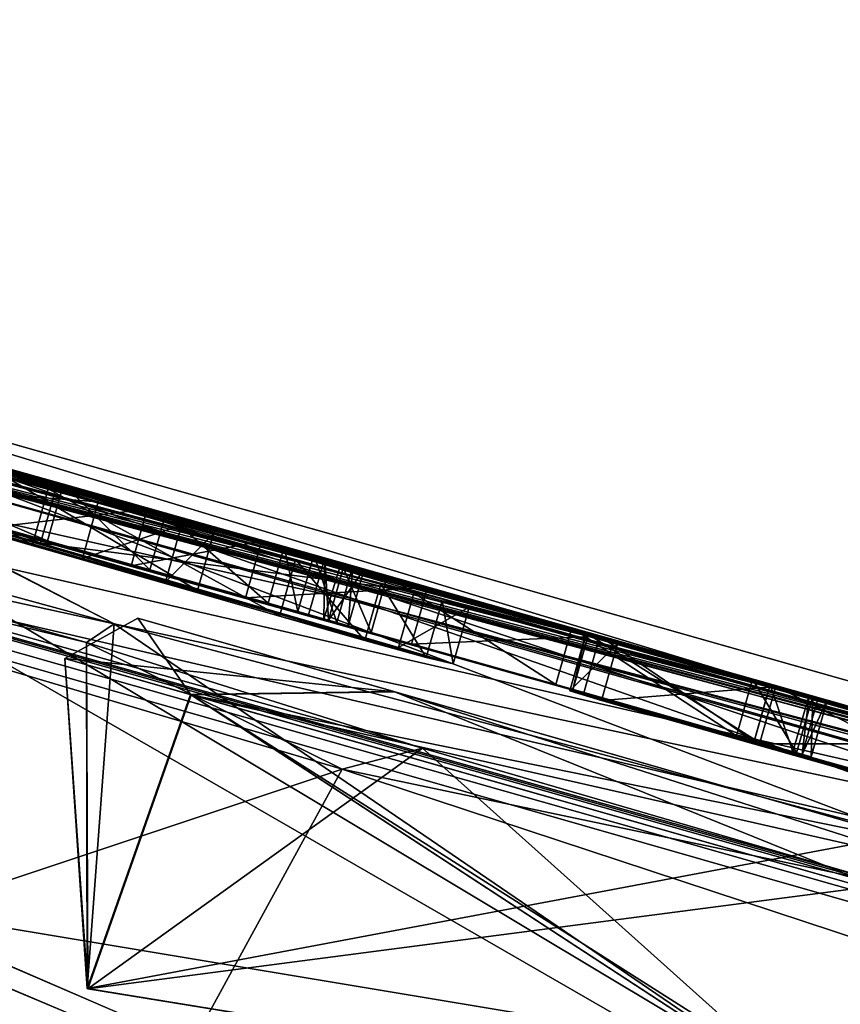
# Model space of a CAD drawing. Units: millimetres. Extents: x -100 to 125, y -34 to 104.
# Drawn here: x 24 to 25, y 97 to 99 of the extents above; entities that cross this region are included whole.
import ezdxf

# ---------------------------------------------------------------- set-up
doc = ezdxf.new("R2010")
doc.units = ezdxf.units.MM
doc.header["$LTSCALE"] = 65.185185
for name, color, linetype in [('234', 7, 'CONTINUOUS'), ('242', 7, 'CONTINUOUS'), ('244', 7, 'CONTINUOUS'), ('247', 7, 'CONTINUOUS'), ('249', 7, 'CONTINUOUS'), ('250', 7, 'CONTINUOUS'), ('252', 7, 'CONTINUOUS'), ('253', 7, 'CONTINUOUS'), ('255', 7, 'CONTINUOUS'), ('256', 7, 'CONTINUOUS'), ('261', 7, 'CONTINUOUS'), ('267', 7, 'CONTINUOUS'), ('274', 7, 'CONTINUOUS'), ('276', 7, 'CONTINUOUS'), ('279', 7, 'CONTINUOUS'), ('280', 7, 'CONTINUOUS'), ('352', 7, 'CONTINUOUS'), ('353', 7, 'CONTINUOUS'), ('354', 7, 'CONTINUOUS'), ('355', 7, 'CONTINUOUS'), ('381', 7, 'CONTINUOUS'), ('382', 7, 'CONTINUOUS'), ('384', 7, 'CONTINUOUS'), ('482', 7, 'CONTINUOUS'), ('483', 7, 'CONTINUOUS'), ('484', 7, 'CONTINUOUS'), ('485', 7, 'CONTINUOUS'), ('486', 7, 'CONTINUOUS'), ('487', 7, 'CONTINUOUS'), ('488', 7, 'CONTINUOUS'), ('489', 7, 'CONTINUOUS'), ('490', 7, 'CONTINUOUS'), ('491', 7, 'CONTINUOUS'), ('492', 7, 'CONTINUOUS'), ('493', 7, 'CONTINUOUS'), ('494', 7, 'CONTINUOUS'), ('552', 7, 'CONTINUOUS'), ('553', 7, 'CONTINUOUS'), ('554', 7, 'CONTINUOUS'), ('563', 7, 'CONTINUOUS'), ('564', 7, 'CONTINUOUS'), ('566', 7, 'CONTINUOUS'), ('569', 7, 'CONTINUOUS'), ('571', 7, 'CONTINUOUS'), ('604', 7, 'CONTINUOUS'), ('610', 7, 'CONTINUOUS'), ('612', 7, 'CONTINUOUS')]:
    doc.layers.add(name, color=color, linetype=linetype)

msp = doc.modelspace()

# ---------------------------------------------------------------- linework, layer by layer
at = {"layer": '234', "linetype": 'Continuous'}
msp.add_3dface([(27.0339, 94.2783, -30.25), (1.9971, 61.8449, -26.1951), (13.3736, 98.1953, -26.7042), (27.0339, 94.2783, -30.25)], dxfattribs=at)
at = {"layer": '242', "linetype": 'Continuous'}
for points in [[(3.4849, 102.6041, -10.1095), (27.4507, 95.732, -10.1095), (18.1252, 99.7566, -10.1208), (3.4849, 102.6041, -10.1095)], [(18.1252, 99.7566, -10.1208), (27.4507, 95.732, -10.1095), (22.9917, 98.4045, -10.1212), (18.1252, 99.7566, -10.1208)], [(27.4507, 95.732, -10.1095), (27.8238, 97.0332, -10.1213), (22.9917, 98.4045, -10.1212), (27.4507, 95.732, -10.1095)]]:
    msp.add_3dface(points, dxfattribs=at)
at = {"layer": '244', "linetype": 'Continuous'}
for points in [[(27.8238, 97.0332, 10.1213), (27.4507, 95.732, 10.1095), (3.4849, 102.6041, 10.1095), (27.8238, 97.0332, 10.1213)], [(27.8238, 97.0332, 10.1213), (3.4849, 102.6041, 10.1095), (23.0135, 98.3984, 10.1212), (27.8238, 97.0332, 10.1213)]]:
    msp.add_3dface(points, dxfattribs=at)
at = {"layer": '247', "linetype": 'Continuous'}
for points in [[(22.9917, 98.4045, -10.1212), (24.1134, 97.8296, -23.6408), (15.157, 100.2835, -24.5643), (22.9917, 98.4045, -10.1212)], [(27.7297, 96.705, -26.9699), (27.7226, 96.6803, -27.826), (15.157, 100.2835, -24.5643), (27.7297, 96.705, -26.9699)], [(27.7366, 96.7289, -26.1139), (27.7297, 96.705, -26.9699), (15.157, 100.2835, -24.5643), (27.7366, 96.7289, -26.1139)], [(26.5812, 97.0593, -26.1136), (27.7366, 96.7289, -26.1139), (15.157, 100.2835, -24.5643), (26.5812, 97.0593, -26.1136)], [(25.4287, 97.3874, -26.113), (26.5812, 97.0593, -26.1136), (15.157, 100.2835, -24.5643), (25.4287, 97.3874, -26.113)], [(24.637, 97.6184, -25.8875), (25.4287, 97.3874, -26.113), (15.157, 100.2835, -24.5643), (24.637, 97.6184, -25.8875)], [(24.0665, 97.7975, -25.2719), (24.637, 97.6184, -25.8875), (15.157, 100.2835, -24.5643), (24.0665, 97.7975, -25.2719)], [(24.1134, 97.8296, -23.6408), (24.0665, 97.7975, -25.2719), (15.157, 100.2835, -24.5643), (24.1134, 97.8296, -23.6408)], [(22.9917, 98.4045, -10.1212), (27.8238, 97.0332, -10.1213), (24.1134, 97.8296, -23.6408), (22.9917, 98.4045, -10.1212)], [(24.1134, 97.8296, 23.6408), (23.0135, 98.3984, 10.1212), (22.4139, 98.2026, 27.2724), (24.1134, 97.8296, 23.6408)], [(27.8238, 97.0332, 10.1213), (23.0135, 98.3984, 10.1212), (27.7983, 96.9442, 16.4917), (27.8238, 97.0332, 10.1213)], [(27.7983, 96.9442, 16.4917), (23.0135, 98.3984, 10.1212), (27.7605, 96.8125, 22.8612), (27.7983, 96.9442, 16.4917)], [(27.7605, 96.8125, 22.8612), (23.0135, 98.3984, 10.1212), (26.6068, 97.1426, 22.8614), (27.7605, 96.8125, 22.8612)], [(26.6068, 97.1426, 22.8614), (23.0135, 98.3984, 10.1212), (25.4526, 97.471, 22.8621), (26.6068, 97.1426, 22.8614)], [(25.4526, 97.471, 22.8621), (23.0135, 98.3984, 10.1212), (24.1134, 97.8296, 23.6408), (25.4526, 97.471, 22.8621)], [(24.0665, 97.7975, 25.2719), (24.1134, 97.8296, 23.6408), (22.4139, 98.2026, 27.2724), (24.0665, 97.7975, 25.2719)], [(24.5008, 97.5826, 28.304), (24.0665, 97.7975, 25.2719), (22.4139, 98.2026, 27.2724), (24.5008, 97.5826, 28.304)], [(24.1134, 97.8296, -23.6408), (27.8238, 97.0332, -10.1213), (25.4526, 97.471, -22.8621), (24.1134, 97.8296, -23.6408)], [(24.637, 97.6184, 25.8875), (24.0665, 97.7975, 25.2719), (24.5008, 97.5826, 28.304), (24.637, 97.6184, 25.8875)], [(25.4287, 97.3874, 26.113), (24.637, 97.6184, 25.8875), (24.5008, 97.5826, 28.304), (25.4287, 97.3874, 26.113)], [(25.8611, 97.1338, 30.1972), (25.4287, 97.3874, 26.113), (24.5008, 97.5826, 28.304), (25.8611, 97.1338, 30.1972)]]:
    msp.add_3dface(points, dxfattribs=at)
at = {"layer": '249', "linetype": 'Continuous'}
for points in [[(24.0665, 97.7975, -25.2719), (24.1134, 97.8296, -23.6408), (24.068, 97.2101, -23.7677), (24.0665, 97.7975, -25.2719)], [(24.1134, 97.8296, -23.6408), (25.4526, 97.471, -22.8621), (24.068, 97.2101, -23.7677), (24.1134, 97.8296, -23.6408)], [(24.637, 97.6184, -25.8875), (24.0665, 97.7975, -25.2719), (24.0692, 97.2099, -25.2344), (24.637, 97.6184, -25.8875)], [(24.0692, 97.2099, -25.2344), (24.0665, 97.7975, -25.2719), (24.068, 97.2101, -23.7677), (24.0692, 97.2099, -25.2344)], [(25.3193, 97.0059, -25.9992), (24.637, 97.6184, -25.8875), (24.0692, 97.2099, -25.2344), (25.3193, 97.0059, -25.9992)], [(25.4287, 97.3874, -26.113), (24.637, 97.6184, -25.8875), (25.3193, 97.0059, -25.9992), (25.4287, 97.3874, -26.113)], [(25.4526, 97.471, -22.8621), (25.3193, 97.0059, -23.0008), (24.068, 97.2101, -23.7677), (25.4526, 97.471, -22.8621)]]:
    msp.add_3dface(points, dxfattribs=at)
at = {"layer": '250', "linetype": 'Continuous'}
msp.add_3dface([(25.3681, 96.9949, -26), (25.4287, 97.3874, -26.113), (25.3193, 97.0059, -25.9992), (25.3681, 96.9949, -26)], dxfattribs=at)
at = {"layer": '252', "linetype": 'Continuous'}
msp.add_3dface([(25.4526, 97.471, -22.8621), (26.6068, 97.1426, -22.8614), (25.3193, 97.0059, -23.0008), (25.4526, 97.471, -22.8621)], dxfattribs=at)
at = {"layer": '253', "linetype": 'Continuous'}
msp.add_3dface([(25.3681, 96.9949, 23), (25.4526, 97.471, 22.8621), (25.3193, 97.0059, 23.0008), (25.3681, 96.9949, 23)], dxfattribs=at)
at = {"layer": '255', "linetype": 'Continuous'}
msp.add_3dface([(25.4287, 97.3874, 26.113), (26.5812, 97.0593, 26.1136), (25.3193, 97.0059, 25.9992), (25.4287, 97.3874, 26.113)], dxfattribs=at)
at = {"layer": '256', "linetype": 'Continuous'}
for points in [[(24.1134, 97.8296, 23.6408), (24.0665, 97.7975, 25.2719), (24.068, 97.2101, 23.7677), (24.1134, 97.8296, 23.6408)], [(25.3193, 97.0059, 23.0008), (24.1134, 97.8296, 23.6408), (24.068, 97.2101, 23.7677), (25.3193, 97.0059, 23.0008)], [(25.4526, 97.471, 22.8621), (24.1134, 97.8296, 23.6408), (25.3193, 97.0059, 23.0008), (25.4526, 97.471, 22.8621)], [(24.0665, 97.7975, 25.2719), (24.637, 97.6184, 25.8875), (24.0692, 97.2099, 25.2344), (24.0665, 97.7975, 25.2719)], [(24.068, 97.2101, 23.7677), (24.0665, 97.7975, 25.2719), (24.0692, 97.2099, 25.2344), (24.068, 97.2101, 23.7677)], [(24.637, 97.6184, 25.8875), (25.4287, 97.3874, 26.113), (24.0692, 97.2099, 25.2344), (24.637, 97.6184, 25.8875)], [(25.4287, 97.3874, 26.113), (25.3193, 97.0059, 25.9992), (24.0692, 97.2099, 25.2344), (25.4287, 97.3874, 26.113)]]:
    msp.add_3dface(points, dxfattribs=at)
at = {"layer": '261', "linetype": 'Continuous'}
for points in [[(15.157, 100.2835, -24.5643), (27.7226, 96.6803, -27.826), (21.1417, 97.7787, -28.7912), (15.157, 100.2835, -24.5643)], [(27.0339, 94.2783, -30.25), (13.3736, 98.1953, -26.7042), (21.1417, 97.7787, -28.7912), (27.0339, 94.2783, -30.25)], [(33.8856, 94.1244, -28.7912), (27.0339, 94.2783, -30.25), (21.1417, 97.7787, -28.7912), (33.8856, 94.1244, -28.7912)], [(27.7226, 96.6803, -27.826), (33.8856, 94.1244, -28.7912), (21.1417, 97.7787, -28.7912), (27.7226, 96.6803, -27.826)]]:
    msp.add_3dface(points, dxfattribs=at)
at = {"layer": '267', "linetype": 'Continuous'}
for points in [[(24.5008, 97.5826, 28.304), (22.4139, 98.2026, 27.2724), (23.2345, 97.1607, 29.632), (24.5008, 97.5826, 28.304)], [(24.5008, 97.5826, 28.304), (23.2345, 97.1607, 29.632), (24.1069, 96.8616, 30.8673), (24.5008, 97.5826, 28.304)], [(25.8611, 97.1338, 30.1972), (24.5008, 97.5826, 28.304), (24.1069, 96.8616, 30.8673), (25.8611, 97.1338, 30.1972)]]:
    msp.add_3dface(points, dxfattribs=at)
at = {"layer": '274', "linetype": 'Continuous'}
for points in [[(27.4507, 95.732, -10.0095), (3.8258, 102.5064, -10.0095), (27.7966, 96.9382, -10.0205), (27.4507, 95.732, -10.0095)], [(27.7966, 96.9382, -10.0205), (3.8258, 102.5064, -10.0095), (24.566, 97.8581, -10.0204), (27.7966, 96.9382, -10.0205)], [(24.566, 97.8581, -10.0204), (3.8258, 102.5064, -10.0095), (21.3302, 98.7667, -10.0203), (24.566, 97.8581, -10.0204)]]:
    msp.add_3dface(points, dxfattribs=at)
at = {"layer": '276', "linetype": 'Continuous'}
for points in [[(3.8258, 102.5064, 10.0095), (27.4507, 95.732, 10.0095), (18.1323, 99.6521, 10.02), (3.8258, 102.5064, 10.0095)], [(18.1323, 99.6521, 10.02), (27.4507, 95.732, 10.0095), (22.9951, 98.3008, 10.0203), (18.1323, 99.6521, 10.02)], [(27.4507, 95.732, 10.0095), (27.7966, 96.9382, 10.0205), (22.9951, 98.3008, 10.0203), (27.4507, 95.732, 10.0095)]]:
    msp.add_3dface(points, dxfattribs=at)
at = {"layer": '279', "linetype": 'Continuous'}
for points in [[(21.3302, 98.7667, -10.0203), (14.6004, 100.6155, -10.0196), (24.0019, 98.0587, -5.255), (21.3302, 98.7667, -10.0203)], [(24.0019, 98.0587, -5.255), (14.6004, 100.6155, -10.0196), (23.6829, 98.151, -4.8411), (24.0019, 98.0587, -5.255)], [(18.1323, 99.6521, 10.02), (22.9951, 98.3008, 10.0203), (24.9678, 97.7957, 3.1571), (18.1323, 99.6521, 10.02)], [(23.5997, 98.1811, 3.4252), (18.1323, 99.6521, 10.02), (24.9186, 97.8116, 2.5539), (23.5997, 98.1811, 3.4252)], [(24.9186, 97.8116, 2.5539), (18.1323, 99.6521, 10.02), (24.914, 97.812, 2.8581), (24.9186, 97.8116, 2.5539)], [(24.914, 97.812, 2.8581), (18.1323, 99.6521, 10.02), (24.9678, 97.7957, 3.1571), (24.914, 97.812, 2.8581)], [(20.5517, 99.0395, -1.2117), (21.5316, 98.7669, -0.9782), (27.2215, 97.1599, -0.1354), (20.5517, 99.0395, -1.2117)], [(20.6054, 99.0245, -1.223), (20.5517, 99.0395, -1.2117), (27.2215, 97.1599, -0.1354), (20.6054, 99.0245, -1.223)], [(21.8018, 98.6912, -1.1836), (20.6054, 99.0245, -1.223), (27.2215, 97.1599, -0.1354), (21.8018, 98.6912, -1.1836)], [(21.7339, 98.7107, -0.7341), (21.2289, 98.8519, 0.2648), (27.2215, 97.1599, -0.1354), (21.7339, 98.7107, -0.7341)], [(21.2289, 98.8519, 0.2648), (22.2175, 98.5753, 0.9166), (27.1226, 97.1882, 0.1101), (21.2289, 98.8519, 0.2648)], [(27.2215, 97.1599, -0.1354), (21.2289, 98.8519, 0.2648), (27.1226, 97.1882, 0.1101), (27.2215, 97.1599, -0.1354)], [(24.566, 97.8581, -10.0204), (21.3302, 98.7667, -10.0203), (27.5158, 97.0754, -0.7183), (24.566, 97.8581, -10.0204)], [(24.6702, 97.8687, -5.46), (21.3302, 98.7667, -10.0203), (24.566, 97.8975, -5.5637), (24.6702, 97.8687, -5.46)], [(21.3302, 98.7667, -10.0203), (24.6702, 97.8687, -5.46), (27.5158, 97.0754, -0.7183), (21.3302, 98.7667, -10.0203)], [(24.566, 97.8975, -5.5637), (21.3302, 98.7667, -10.0203), (24.4214, 97.9385, -5.5573), (24.566, 97.8975, -5.5637)], [(24.4214, 97.9385, -5.5573), (21.3302, 98.7667, -10.0203), (24.0019, 98.0587, -5.255), (24.4214, 97.9385, -5.5573)], [(21.5316, 98.7669, -0.9782), (21.7136, 98.7162, -0.9263), (27.2215, 97.1599, -0.1354), (21.5316, 98.7669, -0.9782)], [(21.7136, 98.7162, -0.9263), (21.7339, 98.7107, -0.7341), (27.2215, 97.1599, -0.1354), (21.7136, 98.7162, -0.9263)], [(22.8972, 98.3847, -1.0173), (21.8018, 98.6912, -1.1836), (27.2215, 97.1599, -0.1354), (22.8972, 98.3847, -1.0173)], [(22.2175, 98.5753, 0.9166), (22.65, 98.4542, 0.8713), (27.1226, 97.1882, 0.1101), (22.2175, 98.5753, 0.9166)], [(22.6377, 98.4572, 1.2317), (22.8089, 98.4091, 1.271), (27.1226, 97.1882, 0.1101), (22.6377, 98.4572, 1.2317)], [(22.678, 98.4461, 1.1006), (22.6377, 98.4572, 1.2317), (27.1226, 97.1882, 0.1101), (22.678, 98.4461, 1.1006)], [(22.65, 98.4542, 0.8713), (22.7076, 98.438, 0.9034), (27.1226, 97.1882, 0.1101), (22.65, 98.4542, 0.8713)], [(23.3013, 98.2698, 1.8643), (24.0276, 98.0665, 1.11), (22.6595, 98.4498, 1.9669), (23.3013, 98.2698, 1.8643)], [(22.6595, 98.4498, 1.9669), (24.0276, 98.0665, 1.11), (22.9188, 98.3781, 1.3628), (22.6595, 98.4498, 1.9669)], [(22.7182, 98.435, 0.9701), (22.678, 98.4461, 1.1006), (27.1226, 97.1882, 0.1101), (22.7182, 98.435, 0.9701)], [(22.7076, 98.438, 0.9034), (22.7182, 98.435, 0.9701), (27.1226, 97.1882, 0.1101), (22.7076, 98.438, 0.9034)], [(22.8089, 98.4091, 1.271), (22.8983, 98.384, 1.2732), (27.1226, 97.1882, 0.1101), (22.8089, 98.4091, 1.271)], [(22.8777, 98.3893, -1.6151), (22.9117, 98.38, -1.4608), (27.352, 97.1225, -0.4255), (22.8777, 98.3893, -1.6151)], [(22.9092, 98.3799, -1.8569), (22.8777, 98.3893, -1.6151), (27.352, 97.1225, -0.4255), (22.9092, 98.3799, -1.8569)], [(23.1015, 98.3272, -1.0797), (22.8972, 98.3847, -1.0173), (27.2215, 97.1599, -0.1354), (23.1015, 98.3272, -1.0797)], [(22.9188, 98.3781, 1.3628), (24.4021, 97.961, 0.9024), (22.8983, 98.384, 1.2732), (22.9188, 98.3781, 1.3628)], [(22.8983, 98.384, 1.2732), (24.4021, 97.961, 0.9024), (27.1226, 97.1882, 0.1101), (22.8983, 98.384, 1.2732)], [(22.972, 98.3618, -2.0921), (22.9092, 98.3799, -1.8569), (27.352, 97.1225, -0.4255), (22.972, 98.3618, -2.0921)], [(22.9117, 98.38, -1.4608), (23.0209, 98.3495, -1.3504), (27.352, 97.1225, -0.4255), (22.9117, 98.38, -1.4608)], [(24.2015, 98.0175, 0.9767), (24.4021, 97.961, 0.9024), (22.9188, 98.3781, 1.3628), (24.2015, 98.0175, 0.9767)], [(24.0276, 98.0665, 1.11), (24.2015, 98.0175, 0.9767), (22.9188, 98.3781, 1.3628), (24.0276, 98.0665, 1.11)], [(23.0859, 98.3291, -2.3482), (22.972, 98.3618, -2.0921), (27.352, 97.1225, -0.4255), (23.0859, 98.3291, -2.3482)], [(23.0209, 98.3495, -1.3504), (23.1193, 98.322, -1.2972), (27.352, 97.1225, -0.4255), (23.0209, 98.3495, -1.3504)], [(23.2433, 98.2843, -2.5781), (23.0859, 98.3291, -2.3482), (27.352, 97.1225, -0.4255), (23.2433, 98.2843, -2.5781)], [(23.1616, 98.3103, -1.1215), (23.1015, 98.3272, -1.0797), (27.2215, 97.1599, -0.1354), (23.1616, 98.3103, -1.1215)], [(23.1193, 98.322, -1.2972), (23.217, 98.2946, -1.2444), (27.352, 97.1225, -0.4255), (23.1193, 98.322, -1.2972)], [(22.9951, 98.3008, 10.0203), (27.7966, 96.9382, 10.0205), (26.4012, 97.3863, 3.714), (22.9951, 98.3008, 10.0203)], [(24.9678, 97.7957, 3.1571), (22.9951, 98.3008, 10.0203), (25.2255, 97.7217, 3.4166), (24.9678, 97.7957, 3.1571)], [(25.2255, 97.7217, 3.4166), (22.9951, 98.3008, 10.0203), (25.5653, 97.6256, 3.3275), (25.2255, 97.7217, 3.4166)], [(25.5653, 97.6256, 3.3275), (22.9951, 98.3008, 10.0203), (25.8667, 97.541, 3.0368), (25.5653, 97.6256, 3.3275)], [(25.8667, 97.541, 3.0368), (22.9951, 98.3008, 10.0203), (26.159, 97.4588, 2.7548), (25.8667, 97.541, 3.0368)], [(26.159, 97.4588, 2.7548), (22.9951, 98.3008, 10.0203), (26.2017, 97.4449, 3.2557), (26.159, 97.4588, 2.7548)], [(26.2017, 97.4449, 3.2557), (22.9951, 98.3008, 10.0203), (26.4012, 97.3863, 3.714), (26.2017, 97.4449, 3.2557)], [(23.2213, 98.2935, -1.163), (23.1616, 98.3103, -1.1215), (27.352, 97.1225, -0.4255), (23.2213, 98.2935, -1.163)], [(27.352, 97.1225, -0.4255), (23.1616, 98.3103, -1.1215), (27.2215, 97.1599, -0.1354), (27.352, 97.1225, -0.4255)], [(23.217, 98.2946, -1.2444), (23.2213, 98.2935, -1.163), (27.352, 97.1225, -0.4255), (23.217, 98.2946, -1.2444)], [(24.016, 98.0628, -3.6652), (23.2433, 98.2843, -2.5781), (27.352, 97.1225, -0.4255), (24.016, 98.0628, -3.6652)], [(23.932, 98.0895, 2.8633), (23.5997, 98.1811, 3.4252), (25.2363, 97.7237, 1.6937), (23.932, 98.0895, 2.8633)], [(25.2363, 97.7237, 1.6937), (23.5997, 98.1811, 3.4252), (24.9186, 97.8116, 2.5539), (25.2363, 97.7237, 1.6937)], [(24.1698, 98.024, 2.3173), (23.932, 98.0895, 2.8633), (25.2363, 97.7237, 1.6937), (24.1698, 98.024, 2.3173)], [(24.6235, 97.8854, -4.8592), (24.016, 98.0628, -3.6652), (27.5158, 97.0754, -0.7183), (24.6235, 97.8854, -4.8592)], [(27.5158, 97.0754, -0.7183), (24.016, 98.0628, -3.6652), (27.352, 97.1225, -0.4255), (27.5158, 97.0754, -0.7183)], [(24.3637, 97.97, 1.9994), (24.1698, 98.024, 2.3173), (25.2267, 97.7267, 1.518), (24.3637, 97.97, 1.9994)], [(25.2267, 97.7267, 1.518), (24.1698, 98.024, 2.3173), (25.2363, 97.7237, 1.6937), (25.2267, 97.7267, 1.518)], [(24.6452, 97.8909, 1.7921), (24.3637, 97.97, 1.9994), (24.9377, 97.8084, 1.6543), (24.6452, 97.8909, 1.7921)], [(24.9377, 97.8084, 1.6543), (24.3637, 97.97, 1.9994), (25.2267, 97.7267, 1.518), (24.9377, 97.8084, 1.6543)], [(24.4021, 97.961, 0.9024), (24.4527, 97.9467, 0.892), (27.1226, 97.1882, 0.1101), (24.4021, 97.961, 0.9024)], [(24.4527, 97.9467, 0.892), (24.5189, 97.928, 0.9146), (27.1226, 97.1882, 0.1101), (24.4527, 97.9467, 0.892)], [(24.4711, 97.941, 1.2746), (24.499, 97.933, 1.3513), (26.1366, 97.4693, 0.5897), (24.4711, 97.941, 1.2746)], [(24.5046, 97.9317, 1.1284), (24.4711, 97.941, 1.2746), (26.1366, 97.4693, 0.5897), (24.5046, 97.9317, 1.1284)], [(24.577, 97.911, 1.3586), (24.8904, 97.8225, 1.2234), (24.499, 97.933, 1.3513), (24.577, 97.911, 1.3586)], [(24.499, 97.933, 1.3513), (24.8904, 97.8225, 1.2234), (26.1366, 97.4693, 0.5897), (24.499, 97.933, 1.3513)], [(24.5378, 97.9225, 0.9839), (24.5046, 97.9317, 1.1284), (27.1226, 97.1882, 0.1101), (24.5378, 97.9225, 0.9839)], [(27.1226, 97.1882, 0.1101), (24.5046, 97.9317, 1.1284), (26.1366, 97.4693, 0.5897), (27.1226, 97.1882, 0.1101)], [(24.5189, 97.928, 0.9146), (24.5378, 97.9225, 0.9839), (27.1226, 97.1882, 0.1101), (24.5189, 97.928, 0.9146)], [(24.7161, 97.8576, -5.1474), (24.6235, 97.8854, -4.8592), (27.5158, 97.0754, -0.7183), (24.7161, 97.8576, -5.1474)], [(24.6702, 97.8687, -5.46), (24.7161, 97.8576, -5.1474), (27.5158, 97.0754, -0.7183), (24.6702, 97.8687, -5.46)], [(27.7966, 96.9382, -10.0205), (24.566, 97.8581, -10.0204), (27.8071, 96.9749, -5.5267), (27.7966, 96.9382, -10.0205)], [(27.8071, 96.9749, -5.5267), (24.566, 97.8581, -10.0204), (27.8115, 96.9903, -1.0328), (27.8071, 96.9749, -5.5267)], [(27.8115, 96.9903, -1.0328), (24.566, 97.8581, -10.0204), (27.7087, 97.0199, -0.9887), (27.8115, 96.9903, -1.0328)], [(27.7087, 97.0199, -0.9887), (24.566, 97.8581, -10.0204), (27.6322, 97.0419, -0.907), (27.7087, 97.0199, -0.9887)], [(27.6322, 97.0419, -0.907), (24.566, 97.8581, -10.0204), (27.5727, 97.059, -0.8106), (27.6322, 97.0419, -0.907)], [(27.5727, 97.059, -0.8106), (24.566, 97.8581, -10.0204), (27.5158, 97.0754, -0.7183), (27.5727, 97.059, -0.8106)], [(24.8904, 97.8225, 1.2234), (25.197, 97.7357, 1.1624), (25.7169, 97.5884, 0.9202), (24.8904, 97.8225, 1.2234)], [(24.8904, 97.8225, 1.2234), (25.7169, 97.5884, 0.9202), (26.1366, 97.4693, 0.5897), (24.8904, 97.8225, 1.2234)], [(25.197, 97.7357, 1.1624), (25.299, 97.7067, 1.2074), (25.7169, 97.5884, 0.9202), (25.197, 97.7357, 1.1624)], [(25.2929, 97.7081, 1.4368), (25.2267, 97.7267, 1.518), (25.7169, 97.5884, 0.9202), (25.2929, 97.7081, 1.4368)], [(25.7169, 97.5884, 0.9202), (25.2267, 97.7267, 1.518), (25.2363, 97.7237, 1.6937), (25.7169, 97.5884, 0.9202)], [(25.3083, 97.7038, 1.3774), (25.2929, 97.7081, 1.4368), (25.7169, 97.5884, 0.9202), (25.3083, 97.7038, 1.3774)], [(25.299, 97.7067, 1.2074), (25.3235, 97.6996, 1.3185), (25.7169, 97.5884, 0.9202), (25.299, 97.7067, 1.2074)], [(25.3235, 97.6996, 1.3185), (25.3083, 97.7038, 1.3774), (25.7169, 97.5884, 0.9202), (25.3235, 97.6996, 1.3185)]]:
    msp.add_3dface(points, dxfattribs=at)
at = {"layer": '280', "linetype": 'Continuous'}
for points in [[(23.6345, 98.1683, -4.1246), (23.9073, 98.0921, -3.9737), (24.0868, 98.0368, -4.9103), (23.6345, 98.1683, -4.1246)], [(23.9073, 98.0921, -3.9737), (24.2823, 97.9821, -4.8112), (24.0868, 98.0368, -4.9103), (23.9073, 98.0921, -3.9737)], [(24.0868, 98.0368, -4.9103), (24.2823, 97.9821, -4.8112), (24.2279, 97.9967, -4.9508), (24.0868, 98.0368, -4.9103)]]:
    msp.add_3dface(points, dxfattribs=at)
at = {"layer": '352', "color": 7, "linetype": 'Continuous'}
for points in [[(23.6829, 98.151, -4.8411), (23.6558, 98.0548, -4.8406), (23.9748, 97.9625, -5.2544), (23.6829, 98.151, -4.8411)], [(24.0019, 98.0587, -5.255), (23.6829, 98.151, -4.8411), (23.9748, 97.9625, -5.2544), (24.0019, 98.0587, -5.255)], [(24.3942, 97.8422, -5.5567), (24.0019, 98.0587, -5.255), (23.9748, 97.9625, -5.2544), (24.3942, 97.8422, -5.5567)], [(24.4214, 97.9385, -5.5573), (24.0019, 98.0587, -5.255), (24.3942, 97.8422, -5.5567), (24.4214, 97.9385, -5.5573)]]:
    msp.add_3dface(points, dxfattribs=at)
at = {"layer": '353', "color": 7, "linetype": 'Continuous'}
for points in [[(24.4214, 97.9385, -5.5573), (24.3942, 97.8422, -5.5567), (24.5388, 97.8013, -5.563), (24.4214, 97.9385, -5.5573)], [(24.566, 97.8975, -5.5637), (24.4214, 97.9385, -5.5573), (24.5388, 97.8013, -5.563), (24.566, 97.8975, -5.5637)], [(24.643, 97.7725, -5.4594), (24.566, 97.8975, -5.5637), (24.5388, 97.8013, -5.563), (24.643, 97.7725, -5.4594)], [(24.6702, 97.8687, -5.46), (24.566, 97.8975, -5.5637), (24.643, 97.7725, -5.4594), (24.6702, 97.8687, -5.46)]]:
    msp.add_3dface(points, dxfattribs=at)
at = {"layer": '354', "color": 7, "linetype": 'Continuous'}
for points in [[(24.6235, 97.8854, -4.8592), (24.7161, 97.8576, -5.1474), (24.5963, 97.7892, -4.8587), (24.6235, 97.8854, -4.8592)], [(24.6702, 97.8687, -5.46), (24.643, 97.7725, -5.4594), (24.6889, 97.7614, -5.1468), (24.6702, 97.8687, -5.46)], [(24.7161, 97.8576, -5.1474), (24.6702, 97.8687, -5.46), (24.6889, 97.7614, -5.1468), (24.7161, 97.8576, -5.1474)], [(24.5963, 97.7892, -4.8587), (24.7161, 97.8576, -5.1474), (24.6889, 97.7614, -5.1468), (24.5963, 97.7892, -4.8587)]]:
    msp.add_3dface(points, dxfattribs=at)
at = {"layer": '355', "color": 7, "linetype": 'Continuous'}
for points in [[(23.216, 98.1881, -2.5776), (23.2433, 98.2843, -2.5781), (23.9887, 97.9666, -3.6647), (23.216, 98.1881, -2.5776)], [(23.2433, 98.2843, -2.5781), (24.016, 98.0628, -3.6652), (23.9887, 97.9666, -3.6647), (23.2433, 98.2843, -2.5781)], [(24.016, 98.0628, -3.6652), (24.6235, 97.8854, -4.8592), (23.9887, 97.9666, -3.6647), (24.016, 98.0628, -3.6652)], [(24.6235, 97.8854, -4.8592), (24.5963, 97.7892, -4.8587), (23.9887, 97.9666, -3.6647), (24.6235, 97.8854, -4.8592)]]:
    msp.add_3dface(points, dxfattribs=at)
at = {"layer": '381', "color": 7, "linetype": 'Continuous'}
for points in [[(24.0868, 98.0368, -4.9103), (24.2279, 97.9967, -4.9508), (24.0597, 97.9405, -4.9098), (24.0868, 98.0368, -4.9103)], [(24.0597, 97.9405, -4.9098), (24.2279, 97.9967, -4.9508), (24.2007, 97.9005, -4.9503), (24.0597, 97.9405, -4.9098)], [(24.2279, 97.9967, -4.9508), (24.2823, 97.9821, -4.8112), (24.2007, 97.9005, -4.9503), (24.2279, 97.9967, -4.9508)], [(24.2007, 97.9005, -4.9503), (24.2823, 97.9821, -4.8112), (24.2551, 97.8859, -4.8106), (24.2007, 97.9005, -4.9503)]]:
    msp.add_3dface(points, dxfattribs=at)
at = {"layer": '382', "color": 7, "linetype": 'Continuous'}
for points in [[(23.6345, 98.1683, -4.1246), (24.0868, 98.0368, -4.9103), (23.6074, 98.0721, -4.1241), (23.6345, 98.1683, -4.1246)], [(24.0868, 98.0368, -4.9103), (24.0597, 97.9405, -4.9098), (23.6074, 98.0721, -4.1241), (24.0868, 98.0368, -4.9103)]]:
    msp.add_3dface(points, dxfattribs=at)
at = {"layer": '384', "color": 7, "linetype": 'Continuous'}
for points in [[(24.2551, 97.8859, -4.8106), (23.9073, 98.0921, -3.9737), (23.8802, 97.9959, -3.9733), (24.2551, 97.8859, -4.8106)], [(24.2823, 97.9821, -4.8112), (23.9073, 98.0921, -3.9737), (24.2551, 97.8859, -4.8106), (24.2823, 97.9821, -4.8112)]]:
    msp.add_3dface(points, dxfattribs=at)
at = {"layer": '482', "color": 7, "linetype": 'Continuous'}
for points in [[(24.0004, 97.9702, 1.1099), (23.3013, 98.2698, 1.8643), (23.2743, 98.1735, 1.8641), (24.0004, 97.9702, 1.1099)], [(24.0276, 98.0665, 1.11), (23.3013, 98.2698, 1.8643), (24.0004, 97.9702, 1.1099), (24.0276, 98.0665, 1.11)]]:
    msp.add_3dface(points, dxfattribs=at)
at = {"layer": '483', "color": 7, "linetype": 'Continuous'}
for points in [[(24.0276, 98.0665, 1.11), (24.0004, 97.9702, 1.1099), (24.1743, 97.9213, 0.9766), (24.0276, 98.0665, 1.11)], [(24.2015, 98.0175, 0.9767), (24.0276, 98.0665, 1.11), (24.1743, 97.9213, 0.9766), (24.2015, 98.0175, 0.9767)], [(24.3749, 97.8647, 0.9023), (24.2015, 98.0175, 0.9767), (24.1743, 97.9213, 0.9766), (24.3749, 97.8647, 0.9023)], [(24.4021, 97.961, 0.9024), (24.2015, 98.0175, 0.9767), (24.3749, 97.8647, 0.9023), (24.4021, 97.961, 0.9024)]]:
    msp.add_3dface(points, dxfattribs=at)
at = {"layer": '484', "color": 7, "linetype": 'Continuous'}
for points in [[(24.4021, 97.961, 0.9024), (24.3749, 97.8647, 0.9023), (24.4255, 97.8504, 0.8919), (24.4021, 97.961, 0.9024)], [(24.4527, 97.9467, 0.892), (24.4021, 97.961, 0.9024), (24.4255, 97.8504, 0.8919), (24.4527, 97.9467, 0.892)]]:
    msp.add_3dface(points, dxfattribs=at)
at = {"layer": '485', "color": 7, "linetype": 'Continuous'}
for points in [[(24.4527, 97.9467, 0.892), (24.4255, 97.8504, 0.8919), (24.4917, 97.8317, 0.9145), (24.4527, 97.9467, 0.892)], [(24.5189, 97.928, 0.9146), (24.4527, 97.9467, 0.892), (24.4917, 97.8317, 0.9145), (24.5189, 97.928, 0.9146)], [(24.5106, 97.8263, 0.9838), (24.5189, 97.928, 0.9146), (24.4917, 97.8317, 0.9145), (24.5106, 97.8263, 0.9838)], [(24.5378, 97.9225, 0.9839), (24.5189, 97.928, 0.9146), (24.5106, 97.8263, 0.9838), (24.5378, 97.9225, 0.9839)]]:
    msp.add_3dface(points, dxfattribs=at)
at = {"layer": '486', "color": 7, "linetype": 'Continuous'}
for points in [[(24.4437, 97.8448, 1.2753), (24.4711, 97.941, 1.2746), (24.4773, 97.8355, 1.1288), (24.4437, 97.8448, 1.2753)], [(24.4711, 97.941, 1.2746), (24.5046, 97.9317, 1.1284), (24.4773, 97.8355, 1.1288), (24.4711, 97.941, 1.2746)], [(24.5046, 97.9317, 1.1284), (24.5378, 97.9225, 0.9839), (24.4773, 97.8355, 1.1288), (24.5046, 97.9317, 1.1284)], [(24.5378, 97.9225, 0.9839), (24.5106, 97.8263, 0.9838), (24.4773, 97.8355, 1.1288), (24.5378, 97.9225, 0.9839)]]:
    msp.add_3dface(points, dxfattribs=at)
at = {"layer": '487', "color": 7, "linetype": 'Continuous'}
for points in [[(24.4711, 97.941, 1.2746), (24.4437, 97.8448, 1.2753), (24.4697, 97.8374, 1.3496), (24.4711, 97.941, 1.2746)], [(24.499, 97.933, 1.3513), (24.4711, 97.941, 1.2746), (24.4697, 97.8374, 1.3496), (24.499, 97.933, 1.3513)], [(24.5497, 97.8147, 1.3585), (24.499, 97.933, 1.3513), (24.4697, 97.8374, 1.3496), (24.5497, 97.8147, 1.3585)], [(24.577, 97.911, 1.3586), (24.499, 97.933, 1.3513), (24.5497, 97.8147, 1.3585), (24.577, 97.911, 1.3586)]]:
    msp.add_3dface(points, dxfattribs=at)
at = {"layer": '488', "color": 7, "linetype": 'Continuous'}
for points in [[(24.577, 97.911, 1.3586), (24.5497, 97.8147, 1.3585), (24.8632, 97.7262, 1.2233), (24.577, 97.911, 1.3586)], [(24.8904, 97.8225, 1.2234), (24.577, 97.911, 1.3586), (24.8632, 97.7262, 1.2233), (24.8904, 97.8225, 1.2234)], [(25.1697, 97.6395, 1.1622), (24.8904, 97.8225, 1.2234), (24.8632, 97.7262, 1.2233), (25.1697, 97.6395, 1.1622)], [(25.197, 97.7357, 1.1624), (24.8904, 97.8225, 1.2234), (25.1697, 97.6395, 1.1622), (25.197, 97.7357, 1.1624)]]:
    msp.add_3dface(points, dxfattribs=at)
at = {"layer": '489', "color": 7, "linetype": 'Continuous'}
for points in [[(25.197, 97.7357, 1.1624), (25.1697, 97.6395, 1.1622), (25.2717, 97.6105, 1.2072), (25.197, 97.7357, 1.1624)], [(25.299, 97.7067, 1.2074), (25.197, 97.7357, 1.1624), (25.2717, 97.6105, 1.2072), (25.299, 97.7067, 1.2074)], [(25.2962, 97.6034, 1.3184), (25.299, 97.7067, 1.2074), (25.2717, 97.6105, 1.2072), (25.2962, 97.6034, 1.3184)], [(25.3235, 97.6996, 1.3185), (25.299, 97.7067, 1.2074), (25.2962, 97.6034, 1.3184), (25.3235, 97.6996, 1.3185)]]:
    msp.add_3dface(points, dxfattribs=at)
at = {"layer": '490', "color": 7, "linetype": 'Continuous'}
for points in [[(25.2654, 97.6119, 1.4373), (25.2929, 97.7081, 1.4368), (25.2809, 97.6076, 1.3776), (25.2654, 97.6119, 1.4373)], [(25.2929, 97.7081, 1.4368), (25.3083, 97.7038, 1.3774), (25.2809, 97.6076, 1.3776), (25.2929, 97.7081, 1.4368)], [(25.3083, 97.7038, 1.3774), (25.3235, 97.6996, 1.3185), (25.2809, 97.6076, 1.3776), (25.3083, 97.7038, 1.3774)], [(25.3235, 97.6996, 1.3185), (25.2962, 97.6034, 1.3184), (25.2809, 97.6076, 1.3776), (25.3235, 97.6996, 1.3185)]]:
    msp.add_3dface(points, dxfattribs=at)
at = {"layer": '491', "color": 7, "linetype": 'Continuous'}
for points in [[(25.2267, 97.7267, 1.518), (25.2654, 97.6119, 1.4373), (25.1994, 97.6305, 1.5178), (25.2267, 97.7267, 1.518)], [(25.2267, 97.7267, 1.518), (25.2929, 97.7081, 1.4368), (25.2654, 97.6119, 1.4373), (25.2267, 97.7267, 1.518)]]:
    msp.add_3dface(points, dxfattribs=at)
at = {"layer": '492', "color": 7, "linetype": 'Continuous'}
for points in [[(24.6452, 97.8909, 1.7921), (24.9377, 97.8084, 1.6543), (24.618, 97.7947, 1.7919), (24.6452, 97.8909, 1.7921)], [(24.618, 97.7947, 1.7919), (24.9377, 97.8084, 1.6543), (24.9104, 97.7122, 1.6541), (24.618, 97.7947, 1.7919)], [(24.9377, 97.8084, 1.6543), (25.1994, 97.6305, 1.5178), (24.9104, 97.7122, 1.6541), (24.9377, 97.8084, 1.6543)], [(24.9377, 97.8084, 1.6543), (25.2267, 97.7267, 1.518), (25.1994, 97.6305, 1.5178), (24.9377, 97.8084, 1.6543)]]:
    msp.add_3dface(points, dxfattribs=at)
at = {"layer": '493', "color": 7, "linetype": 'Continuous'}
for points in [[(24.1698, 98.024, 2.3173), (24.3637, 97.97, 1.9994), (24.1426, 97.9278, 2.3171), (24.1698, 98.024, 2.3173)], [(24.1426, 97.9278, 2.3171), (24.3637, 97.97, 1.9994), (24.3365, 97.8738, 1.9992), (24.1426, 97.9278, 2.3171)], [(24.3637, 97.97, 1.9994), (24.6452, 97.8909, 1.7921), (24.3365, 97.8738, 1.9992), (24.3637, 97.97, 1.9994)], [(24.6452, 97.8909, 1.7921), (24.618, 97.7947, 1.7919), (24.3365, 97.8738, 1.9992), (24.6452, 97.8909, 1.7921)]]:
    msp.add_3dface(points, dxfattribs=at)
at = {"layer": '494', "color": 7, "linetype": 'Continuous'}
for points in [[(23.932, 98.0895, 2.8633), (24.1698, 98.024, 2.3173), (23.9049, 97.9932, 2.8629), (23.932, 98.0895, 2.8633)], [(24.1698, 98.024, 2.3173), (24.1426, 97.9278, 2.3171), (23.9049, 97.9932, 2.8629), (24.1698, 98.024, 2.3173)]]:
    msp.add_3dface(points, dxfattribs=at)
at = {"layer": '552', "color": 7, "linetype": 'Continuous'}
for points in [[(24.9678, 97.7957, 3.1571), (25.2255, 97.7217, 3.4166), (24.9405, 97.6995, 3.1568), (24.9678, 97.7957, 3.1571)], [(24.9405, 97.6995, 3.1568), (25.2255, 97.7217, 3.4166), (25.1983, 97.6255, 3.4162), (24.9405, 97.6995, 3.1568)], [(25.2255, 97.7217, 3.4166), (25.5653, 97.6256, 3.3275), (25.1983, 97.6255, 3.4162), (25.2255, 97.7217, 3.4166)], [(25.5653, 97.6256, 3.3275), (25.538, 97.5294, 3.3271), (25.1983, 97.6255, 3.4162), (25.5653, 97.6256, 3.3275)]]:
    msp.add_3dface(points, dxfattribs=at)
at = {"layer": '553', "color": 7, "linetype": 'Continuous'}
for points in [[(24.914, 97.812, 2.8581), (24.9678, 97.7957, 3.1571), (24.8868, 97.7158, 2.8578), (24.914, 97.812, 2.8581)], [(24.8913, 97.7154, 2.5536), (24.914, 97.812, 2.8581), (24.8868, 97.7158, 2.8578), (24.8913, 97.7154, 2.5536)], [(24.9186, 97.8116, 2.5539), (24.914, 97.812, 2.8581), (24.8913, 97.7154, 2.5536), (24.9186, 97.8116, 2.5539)], [(24.9678, 97.7957, 3.1571), (24.9405, 97.6995, 3.1568), (24.8868, 97.7158, 2.8578), (24.9678, 97.7957, 3.1571)]]:
    msp.add_3dface(points, dxfattribs=at)
at = {"layer": '554', "color": 7, "linetype": 'Continuous'}
for points in [[(24.9186, 97.8116, 2.5539), (24.8913, 97.7154, 2.5536), (25.209, 97.6275, 1.6935), (24.9186, 97.8116, 2.5539)], [(25.2363, 97.7237, 1.6937), (24.9186, 97.8116, 2.5539), (25.209, 97.6275, 1.6935), (25.2363, 97.7237, 1.6937)], [(25.6896, 97.4922, 0.9201), (25.2363, 97.7237, 1.6937), (25.209, 97.6275, 1.6935), (25.6896, 97.4922, 0.9201)], [(25.7169, 97.5884, 0.9202), (25.2363, 97.7237, 1.6937), (25.6896, 97.4922, 0.9201), (25.7169, 97.5884, 0.9202)]]:
    msp.add_3dface(points, dxfattribs=at)
at = {"layer": '563', "color": 7, "linetype": 'Continuous'}
for points in [[(25.2717, 97.6105, 1.2072), (22.4745, 98.3958, 2.694), (21.9462, 98.5428, 2.9953), (25.2717, 97.6105, 1.2072)], [(23.5727, 98.0887, 2.2133), (25.2717, 97.6105, 1.2072), (21.9462, 98.5428, 2.9953), (23.5727, 98.0887, 2.2133)], [(25.1697, 97.6395, 1.1622), (22.4745, 98.3958, 2.694), (25.2717, 97.6105, 1.2072), (25.1697, 97.6395, 1.1622)], [(24.5497, 97.8147, 1.3585), (22.4745, 98.3958, 2.694), (25.1697, 97.6395, 1.1622), (24.5497, 97.8147, 1.3585)], [(23.2743, 98.1735, 1.8641), (22.4745, 98.3958, 2.694), (24.5497, 97.8147, 1.3585), (23.2743, 98.1735, 1.8641)], [(23.216, 98.1881, -2.5776), (23.9887, 97.9666, -3.6647), (23.3516, 98.1478, -3.216), (23.216, 98.1881, -2.5776)], [(23.9049, 97.9932, 2.8629), (24.1426, 97.9278, 2.3171), (23.2251, 98.1829, 3.3411), (23.9049, 97.9932, 2.8629)], [(24.1426, 97.9278, 2.3171), (23.2357, 98.1804, 3.2204), (23.2251, 98.1829, 3.3411), (24.1426, 97.9278, 2.3171)], [(23.2357, 98.1804, 3.2204), (24.1426, 97.9278, 2.3171), (23.4526, 98.1211, 2.7133), (23.2357, 98.1804, 3.2204)], [(24.4437, 97.8448, 1.2753), (23.2743, 98.1735, 1.8641), (24.4697, 97.8374, 1.3496), (24.4437, 97.8448, 1.2753)], [(24.5106, 97.8263, 0.9838), (23.2743, 98.1735, 1.8641), (24.4773, 97.8355, 1.1288), (24.5106, 97.8263, 0.9838)], [(24.0004, 97.9702, 1.1099), (23.2743, 98.1735, 1.8641), (24.5106, 97.8263, 0.9838), (24.0004, 97.9702, 1.1099)], [(23.2743, 98.1735, 1.8641), (24.5497, 97.8147, 1.3585), (24.4697, 97.8374, 1.3496), (23.2743, 98.1735, 1.8641)], [(23.2743, 98.1735, 1.8641), (24.4437, 97.8448, 1.2753), (24.4773, 97.8355, 1.1288), (23.2743, 98.1735, 1.8641)], [(23.3516, 98.1478, -3.216), (23.9887, 97.9666, -3.6647), (23.8802, 97.9959, -3.9733), (23.3516, 98.1478, -3.216)], [(24.1426, 97.9278, 2.3171), (24.3365, 97.8738, 1.9992), (23.4526, 98.1211, 2.7133), (24.1426, 97.9278, 2.3171)], [(25.2962, 97.6034, 1.3184), (23.5727, 98.0887, 2.2133), (23.4526, 98.1211, 2.7133), (25.2962, 97.6034, 1.3184)], [(24.3365, 97.8738, 1.9992), (25.2962, 97.6034, 1.3184), (23.4526, 98.1211, 2.7133), (24.3365, 97.8738, 1.9992)], [(23.6558, 98.0548, -4.8406), (23.515, 98.0958, -4.5884), (24.0597, 97.9405, -4.9098), (23.6558, 98.0548, -4.8406)], [(24.0597, 97.9405, -4.9098), (23.515, 98.0958, -4.5884), (23.6074, 98.0721, -4.1241), (24.0597, 97.9405, -4.9098)], [(25.2962, 97.6034, 1.3184), (25.2717, 97.6105, 1.2072), (23.5727, 98.0887, 2.2133), (25.2962, 97.6034, 1.3184)], [(23.9748, 97.9625, -5.2544), (23.6558, 98.0548, -4.8406), (24.0597, 97.9405, -4.9098), (23.9748, 97.9625, -5.2544)], [(23.9887, 97.9666, -3.6647), (24.5963, 97.7892, -4.8587), (23.8802, 97.9959, -3.9733), (23.9887, 97.9666, -3.6647)], [(24.5963, 97.7892, -4.8587), (24.2551, 97.8859, -4.8106), (23.8802, 97.9959, -3.9733), (24.5963, 97.7892, -4.8587)], [(24.1743, 97.9213, 0.9766), (24.0004, 97.9702, 1.1099), (24.4917, 97.8317, 0.9145), (24.1743, 97.9213, 0.9766)], [(24.0004, 97.9702, 1.1099), (24.5106, 97.8263, 0.9838), (24.4917, 97.8317, 0.9145), (24.0004, 97.9702, 1.1099)], [(24.3942, 97.8422, -5.5567), (23.9748, 97.9625, -5.2544), (24.5963, 97.7892, -4.8587), (24.3942, 97.8422, -5.5567)], [(24.5963, 97.7892, -4.8587), (23.9748, 97.9625, -5.2544), (24.2007, 97.9005, -4.9503), (24.5963, 97.7892, -4.8587)], [(23.9748, 97.9625, -5.2544), (24.0597, 97.9405, -4.9098), (24.2007, 97.9005, -4.9503), (23.9748, 97.9625, -5.2544)], [(24.3749, 97.8647, 0.9023), (24.1743, 97.9213, 0.9766), (24.4255, 97.8504, 0.8919), (24.3749, 97.8647, 0.9023)], [(24.4255, 97.8504, 0.8919), (24.1743, 97.9213, 0.9766), (24.4917, 97.8317, 0.9145), (24.4255, 97.8504, 0.8919)], [(24.5963, 97.7892, -4.8587), (24.2007, 97.9005, -4.9503), (24.2551, 97.8859, -4.8106), (24.5963, 97.7892, -4.8587)], [(24.618, 97.7947, 1.7919), (25.2962, 97.6034, 1.3184), (24.3365, 97.8738, 1.9992), (24.618, 97.7947, 1.7919)], [(24.5388, 97.8013, -5.563), (24.3942, 97.8422, -5.5567), (24.6889, 97.7614, -5.1468), (24.5388, 97.8013, -5.563)], [(24.3942, 97.8422, -5.5567), (24.5963, 97.7892, -4.8587), (24.6889, 97.7614, -5.1468), (24.3942, 97.8422, -5.5567)], [(24.5497, 97.8147, 1.3585), (25.1697, 97.6395, 1.1622), (24.8632, 97.7262, 1.2233), (24.5497, 97.8147, 1.3585)], [(24.643, 97.7725, -5.4594), (24.5388, 97.8013, -5.563), (24.6889, 97.7614, -5.1468), (24.643, 97.7725, -5.4594)], [(25.2654, 97.6119, 1.4373), (25.2809, 97.6076, 1.3776), (24.618, 97.7947, 1.7919), (25.2654, 97.6119, 1.4373)], [(25.2809, 97.6076, 1.3776), (25.2962, 97.6034, 1.3184), (24.618, 97.7947, 1.7919), (25.2809, 97.6076, 1.3776)], [(25.2654, 97.6119, 1.4373), (24.618, 97.7947, 1.7919), (24.9104, 97.7122, 1.6541), (25.2654, 97.6119, 1.4373)], [(24.8913, 97.7154, 2.5536), (24.8868, 97.7158, 2.8578), (25.6612, 97.499, 1.768), (24.8913, 97.7154, 2.5536)], [(24.8868, 97.7158, 2.8578), (24.9405, 97.6995, 3.1568), (25.369, 97.5804, 2.412), (24.8868, 97.7158, 2.8578)], [(24.8868, 97.7158, 2.8578), (25.369, 97.5804, 2.412), (25.6612, 97.499, 1.768), (24.8868, 97.7158, 2.8578)], [(26.0452, 97.3907, 1.1783), (24.8913, 97.7154, 2.5536), (25.6612, 97.499, 1.768), (26.0452, 97.3907, 1.1783)], [(25.209, 97.6275, 1.6935), (24.8913, 97.7154, 2.5536), (26.0452, 97.3907, 1.1783), (25.209, 97.6275, 1.6935)], [(25.1994, 97.6305, 1.5178), (25.2654, 97.6119, 1.4373), (24.9104, 97.7122, 1.6541), (25.1994, 97.6305, 1.5178)], [(24.9405, 97.6995, 3.1568), (25.4416, 97.559, 2.674), (25.369, 97.5804, 2.412), (24.9405, 97.6995, 3.1568)], [(24.9405, 97.6995, 3.1568), (25.1983, 97.6255, 3.4162), (25.4416, 97.559, 2.674), (24.9405, 97.6995, 3.1568)], [(25.1983, 97.6255, 3.4162), (25.7033, 97.4847, 2.6753), (25.4416, 97.559, 2.674), (25.1983, 97.6255, 3.4162)], [(25.1983, 97.6255, 3.4162), (25.538, 97.5294, 3.3271), (26.0834, 97.3778, 2.2679), (25.1983, 97.6255, 3.4162)], [(25.7033, 97.4847, 2.6753), (25.1983, 97.6255, 3.4162), (26.0834, 97.3778, 2.2679), (25.7033, 97.4847, 2.6753)], [(26.7305, 97.196, 0.6245), (26.684, 97.2093, 0.5384), (25.209, 97.6275, 1.6935), (26.7305, 97.196, 0.6245)], [(26.7415, 97.1928, 0.7035), (25.209, 97.6275, 1.6935), (26.0452, 97.3907, 1.1783), (26.7415, 97.1928, 0.7035)], [(26.7415, 97.1928, 0.7035), (26.7305, 97.196, 0.6245), (25.209, 97.6275, 1.6935), (26.7415, 97.1928, 0.7035)], [(26.684, 97.2093, 0.5384), (25.6896, 97.4922, 0.9201), (25.209, 97.6275, 1.6935), (26.684, 97.2093, 0.5384)]]:
    msp.add_3dface(points, dxfattribs=at)
at = {"layer": '564', "color": 1, "linetype": 'Continuous'}
for points in [[(24.1538, 97.8392, -24.5013), (24.588, 97.7147, -23.4701), (24.5899, 97.7142, -25.5317), (24.1538, 97.8392, -24.5013)], [(24.588, 97.7147, -23.4701), (25.4996, 97.4533, -23.1), (24.5899, 97.7142, -25.5317), (24.588, 97.7147, -23.4701)], [(24.5899, 97.7142, -25.5317), (25.4996, 97.4533, -23.1), (25.4996, 97.4533, -25.9), (24.5899, 97.7142, -25.5317)]]:
    msp.add_3dface(points, dxfattribs=at)
at = {"layer": '566', "color": 1, "linetype": 'Continuous'}
for points in [[(24.0301, 97.7706, -24.5014), (24.2432, 97.7095, -23.7153), (24.1538, 97.8392, -24.5013), (24.0301, 97.7706, -24.5014)], [(24.0301, 97.7706, -24.5014), (24.1538, 97.8392, -24.5013), (24.5899, 97.7142, -25.5317), (24.0301, 97.7706, -24.5014)], [(24.2432, 97.7095, -23.7153), (24.588, 97.7147, -23.4701), (24.1538, 97.8392, -24.5013), (24.2432, 97.7095, -23.7153)], [(24.2446, 97.7091, -25.2872), (24.0301, 97.7706, -24.5014), (24.5899, 97.7142, -25.5317), (24.2446, 97.7091, -25.2872)], [(24.2432, 97.7095, -23.7153), (25.472, 97.3572, -23), (24.588, 97.7147, -23.4701), (24.2432, 97.7095, -23.7153)], [(24.588, 97.7147, -23.4701), (25.472, 97.3572, -23), (25.4915, 97.4252, -23.0293), (24.588, 97.7147, -23.4701)], [(25.4996, 97.4533, -23.1), (24.588, 97.7147, -23.4701), (25.4915, 97.4252, -23.0293), (25.4996, 97.4533, -23.1)], [(24.2446, 97.7091, -25.2872), (24.5899, 97.7142, -25.5317), (25.4996, 97.4533, -25.9), (24.2446, 97.7091, -25.2872)], [(25.472, 97.3572, -26), (24.2446, 97.7091, -25.2872), (25.4915, 97.4252, -25.9707), (25.472, 97.3572, -26)], [(24.2446, 97.7091, -25.2872), (25.4996, 97.4533, -25.9), (25.4915, 97.4252, -25.9707), (24.2446, 97.7091, -25.2872)]]:
    msp.add_3dface(points, dxfattribs=at)
at = {"layer": '569', "color": 5, "linetype": 'Continuous', "true_color": 0x0303ff}
for points in [[(24.1538, 97.8392, 24.4987), (24.588, 97.7147, 25.5299), (24.5899, 97.7142, 23.4683), (24.1538, 97.8392, 24.4987)], [(24.588, 97.7147, 25.5299), (25.4996, 97.4533, 25.9), (24.5899, 97.7142, 23.4683), (24.588, 97.7147, 25.5299)], [(24.5899, 97.7142, 23.4683), (25.4996, 97.4533, 25.9), (25.4996, 97.4533, 23.1), (24.5899, 97.7142, 23.4683)]]:
    msp.add_3dface(points, dxfattribs=at)
at = {"layer": '571', "color": 5, "linetype": 'Continuous', "true_color": 0x0303ff}
for points in [[(24.0301, 97.7706, 24.4986), (24.2432, 97.7095, 25.2847), (24.1538, 97.8392, 24.4987), (24.0301, 97.7706, 24.4986)], [(24.0301, 97.7706, 24.4986), (24.1538, 97.8392, 24.4987), (24.5899, 97.7142, 23.4683), (24.0301, 97.7706, 24.4986)], [(24.2432, 97.7095, 25.2847), (24.588, 97.7147, 25.5299), (24.1538, 97.8392, 24.4987), (24.2432, 97.7095, 25.2847)], [(24.2446, 97.7091, 23.7128), (24.0301, 97.7706, 24.4986), (24.5899, 97.7142, 23.4683), (24.2446, 97.7091, 23.7128)], [(24.2432, 97.7095, 25.2847), (25.472, 97.3572, 26), (24.588, 97.7147, 25.5299), (24.2432, 97.7095, 25.2847)], [(24.588, 97.7147, 25.5299), (25.472, 97.3572, 26), (25.4915, 97.4252, 25.9707), (24.588, 97.7147, 25.5299)], [(25.4996, 97.4533, 25.9), (24.588, 97.7147, 25.5299), (25.4915, 97.4252, 25.9707), (25.4996, 97.4533, 25.9)], [(24.2446, 97.7091, 23.7128), (24.5899, 97.7142, 23.4683), (25.4996, 97.4533, 23.1), (24.2446, 97.7091, 23.7128)], [(25.472, 97.3572, 23), (24.2446, 97.7091, 23.7128), (25.4915, 97.4252, 23.0293), (25.472, 97.3572, 23)], [(24.2446, 97.7091, 23.7128), (25.4996, 97.4533, 23.1), (25.4915, 97.4252, 23.0293), (24.2446, 97.7091, 23.7128)]]:
    msp.add_3dface(points, dxfattribs=at)
at = {"layer": '604', "color": 5, "linetype": 'Continuous', "true_color": 0x0303ff}
for points in [[(24.068, 97.2101, 23.7677), (24.0692, 97.2099, 25.2344), (24.0301, 97.7706, 24.4986), (24.068, 97.2101, 23.7677)], [(24.2446, 97.7091, 23.7128), (24.068, 97.2101, 23.7677), (24.0301, 97.7706, 24.4986), (24.2446, 97.7091, 23.7128)], [(24.0301, 97.7706, 24.4986), (24.0692, 97.2099, 25.2344), (24.2432, 97.7095, 25.2847), (24.0301, 97.7706, 24.4986)], [(25.3193, 97.0059, 23.0008), (24.068, 97.2101, 23.7677), (24.2446, 97.7091, 23.7128), (25.3193, 97.0059, 23.0008)], [(24.0692, 97.2099, 25.2344), (25.3193, 97.0059, 25.9992), (24.2432, 97.7095, 25.2847), (24.0692, 97.2099, 25.2344)], [(25.3193, 97.0059, 25.9992), (25.3681, 96.9949, 26), (24.2432, 97.7095, 25.2847), (25.3193, 97.0059, 25.9992)], [(24.2432, 97.7095, 25.2847), (25.3681, 96.9949, 26), (25.472, 97.3572, 26), (24.2432, 97.7095, 25.2847)], [(25.472, 97.3572, 23), (25.3193, 97.0059, 23.0008), (24.2446, 97.7091, 23.7128), (25.472, 97.3572, 23)], [(25.3681, 96.9949, 23), (25.3193, 97.0059, 23.0008), (25.472, 97.3572, 23), (25.3681, 96.9949, 23)]]:
    msp.add_3dface(points, dxfattribs=at)
at = {"layer": '610', "color": 1, "linetype": 'Continuous'}
for points in [[(24.0692, 97.2099, -25.2344), (24.068, 97.2101, -23.7677), (24.0301, 97.7706, -24.5014), (24.0692, 97.2099, -25.2344)], [(24.2446, 97.7091, -25.2872), (24.0692, 97.2099, -25.2344), (24.0301, 97.7706, -24.5014), (24.2446, 97.7091, -25.2872)], [(24.0301, 97.7706, -24.5014), (24.068, 97.2101, -23.7677), (24.2432, 97.7095, -23.7153), (24.0301, 97.7706, -24.5014)], [(24.068, 97.2101, -23.7677), (25.3193, 97.0059, -23.0008), (24.2432, 97.7095, -23.7153), (24.068, 97.2101, -23.7677)], [(25.3193, 97.0059, -25.9992), (24.0692, 97.2099, -25.2344), (24.2446, 97.7091, -25.2872), (25.3193, 97.0059, -25.9992)], [(25.3193, 97.0059, -23.0008), (25.3681, 96.9949, -23), (24.2432, 97.7095, -23.7153), (25.3193, 97.0059, -23.0008)], [(25.3681, 96.9949, -23), (25.472, 97.3572, -23), (24.2432, 97.7095, -23.7153), (25.3681, 96.9949, -23)], [(25.472, 97.3572, -26), (25.3193, 97.0059, -25.9992), (24.2446, 97.7091, -25.2872), (25.472, 97.3572, -26)], [(25.3681, 96.9949, -26), (25.3193, 97.0059, -25.9992), (25.472, 97.3572, -26), (25.3681, 96.9949, -26)]]:
    msp.add_3dface(points, dxfattribs=at)
at = {"layer": '612', "linetype": 'Continuous'}
for points in [[(27.4507, 95.732, -10.1095), (3.4849, 102.6041, -10.1095), (27.4507, 95.732, -10.0095), (27.4507, 95.732, -10.1095)], [(3.4849, 102.6041, 10.1095), (27.4507, 95.732, 10.1095), (3.8258, 102.5064, 10.0095), (3.4849, 102.6041, 10.1095)], [(27.4507, 95.732, -10.0095), (3.4849, 102.6041, -10.1095), (3.8258, 102.5064, -10.0095), (27.4507, 95.732, -10.0095)], [(27.4507, 95.732, 10.1095), (27.4507, 95.732, 10.0095), (3.8258, 102.5064, 10.0095), (27.4507, 95.732, 10.1095)]]:
    msp.add_3dface(points, dxfattribs=at)

doc.saveas('drawing.dxf')
